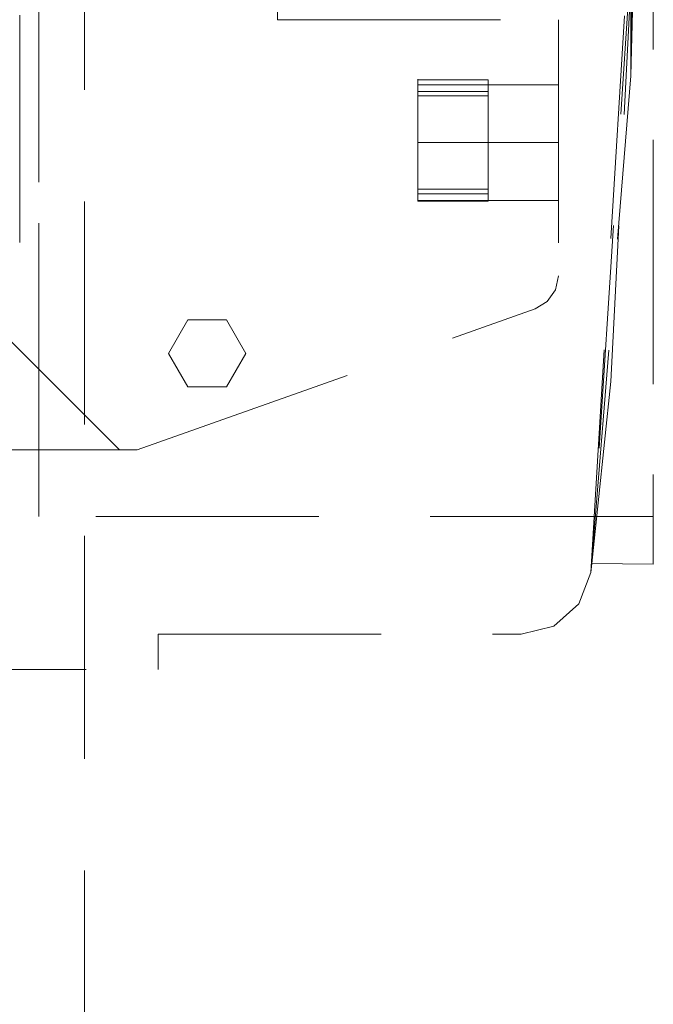
# Model space of a CAD drawing. Units: millimetres. Extents: x 0 to 7170, y 0 to 297.
# Drawn here: x 5954 to 5957, y 146 to 151 of the extents above; entities that cross this region are included whole.
import ezdxf

# ---------------------------------------------------------------- set-up
doc = ezdxf.new("R2010")
doc.units = ezdxf.units.MM
doc.linetypes.add('DASHED', pattern=[19.05, 12.7, -6.35])
doc.layers.add('1 Пунктир', color=150, linetype='DASHED', lineweight=0)

msp = doc.modelspace()

# ---------------------------------------------------------------- linework, layer by layer
at = {"layer": '1 Пунктир', "ltscale": 0.1}
for p, q in [((5957.3151, 156.4122), (5957.3151, 148.5522)), ((5953.8151, 152.1286), (5953.8151, 148.5522)), ((5953.7065, 151.4073), (5953.7065, 149.7017)), ((5953.7065, 151.4073), (5953.7065, 149.7017)), ((5953.7065, 151.4073), (5953.7065, 149.7017)), ((5953.7065, 151.4073), (5953.7065, 149.7017)), ((5953.7065, 151.4073), (5953.7065, 149.7017)), ((5953.7065, 151.4073), (5953.7065, 149.7017)), ((5953.7065, 151.4073), (5953.7065, 149.7017)), ((5953.7065, 151.4073), (5953.7065, 149.7017)), ((5953.7065, 151.4073), (5953.7065, 149.7017)), ((5953.7065, 151.4073), (5953.7065, 149.7017)), ((5953.7065, 151.4073), (5953.7065, 149.7017)), ((5953.7065, 151.4073), (5953.7065, 149.7017)), ((5953.7065, 151.4073), (5953.7065, 149.7017)), ((5953.7065, 151.4073), (5953.7065, 149.7017)), ((5953.7065, 151.4073), (5953.7065, 149.7017)), ((5953.7065, 151.4073), (5953.7065, 149.7017)), ((5953.7065, 151.4073), (5953.7065, 149.7017)), ((5953.7065, 151.4073), (5953.7065, 149.7017)), ((5953.7065, 151.3843), (5953.7065, 149.6788)), ((5953.7065, 151.3843), (5953.7065, 149.6788)), ((5953.7065, 151.3843), (5953.7065, 149.6788)), ((5953.7065, 151.3843), (5953.7065, 149.6788)), ((5953.7065, 151.3843), (5953.7065, 149.6788)), ((5956.7749, 151.3822), (5956.7749, 149.9235)), ((5956.7749, 151.3822), (5956.7749, 149.9235)), ((5956.7749, 151.3822), (5956.7749, 149.9235)), ((5956.7749, 151.3822), (5956.7749, 149.9235)), ((5956.7749, 151.3822), (5956.7749, 149.9235)), ((5956.7749, 151.3822), (5956.7749, 149.9235)), ((5956.7749, 151.3822), (5956.7749, 149.9235)), ((5956.7749, 151.3822), (5956.7749, 149.9235)), ((5956.7749, 151.3822), (5956.7749, 149.9235)), ((5956.7749, 151.3822), (5956.7749, 149.9235)), ((5956.7749, 151.3822), (5956.7749, 149.9235)), ((5956.7749, 151.3822), (5956.7749, 149.9235)), ((5956.7749, 151.3822), (5956.7749, 149.9235)), ((5956.7749, 151.3822), (5956.7749, 149.9235)), ((5956.7749, 151.3822), (5956.7749, 149.9235)), ((5956.7749, 151.3822), (5956.7749, 149.9235)), ((5956.7749, 151.3822), (5956.7749, 149.9235)), ((5956.7749, 151.3822), (5956.7749, 149.9235)), ((5956.7749, 151.3822), (5956.7749, 149.9235)), ((5956.7749, 151.3822), (5956.7749, 149.9235)), ((5956.9594, 148.2342), (5957.1866, 151.0631)), ((5955.9749, 150.9482), (5955.9749, 151.0436)), ((5955.9749, 151.0402), (5955.9749, 150.6822)), ((5955.9749, 151.0402), (5956.3749, 151.0402)), ((5955.9749, 151.0402), (5955.9749, 150.6822)), ((5955.9749, 151.0402), (5956.3749, 151.0402)), ((5955.9749, 151.0402), (5955.9749, 150.6822)), ((5955.9749, 151.0402), (5956.3749, 151.0402)), ((5955.9749, 151.0402), (5955.9749, 150.6822)), ((5955.9749, 151.0402), (5956.3749, 151.0402)), ((5955.9749, 151.0402), (5955.9749, 150.6822)), ((5955.9749, 151.0402), (5956.3749, 151.0402)), ((5955.9749, 151.0402), (5955.9749, 150.6822)), ((5955.9749, 151.0402), (5956.3749, 151.0402)), ((5955.9749, 151.0402), (5955.9749, 150.6822)), ((5955.9749, 151.0402), (5956.3749, 151.0402)), ((5955.9749, 151.0402), (5955.9749, 150.6822)), ((5955.9749, 151.0402), (5956.3749, 151.0402)), ((5955.9749, 151.0402), (5955.9749, 150.6822)), ((5955.9749, 151.0402), (5956.3749, 151.0402)), ((5955.9749, 151.0402), (5955.9749, 150.6822)), ((5955.9749, 151.0402), (5956.3749, 151.0402)), ((5955.9749, 151.0402), (5955.9749, 150.6822)), ((5955.9749, 151.0402), (5956.3749, 151.0402)), ((5955.9749, 151.0402), (5955.9749, 150.6822)), ((5955.9749, 151.0402), (5956.3749, 151.0402)), ((5955.9749, 151.0402), (5955.9749, 150.6822)), ((5955.9749, 151.0402), (5956.3749, 151.0402)), ((5955.9749, 151.0402), (5955.9749, 150.6822)), ((5955.9749, 151.0402), (5956.3749, 151.0402)), ((5955.9749, 151.0402), (5955.9749, 150.6822)), ((5955.9749, 151.0402), (5956.3749, 151.0402)), ((5955.9749, 151.0402), (5955.9749, 150.6822)), ((5955.9749, 151.0402), (5956.3749, 151.0402)), ((5955.9749, 151.0402), (5955.9749, 150.6822)), ((5955.9749, 151.0402), (5956.3749, 151.0402)), ((5955.9749, 151.0402), (5955.9749, 150.6822)), ((5955.9749, 151.0402), (5956.3749, 151.0402)), ((5955.9749, 151.0402), (5955.9749, 150.6822)), ((5955.9749, 151.0402), (5956.3749, 151.0402)), ((5955.9749, 151.0402), (5955.9749, 150.6822)), ((5955.9749, 151.0402), (5956.3749, 151.0402)), ((5955.9749, 151.0113), (5956.7749, 151.0113)), ((5955.9749, 151.0113), (5956.7749, 151.0113)), ((5955.9749, 151.0113), (5956.7749, 151.0113)), ((5955.9749, 151.0113), (5956.7749, 151.0113)), ((5955.9749, 151.0113), (5956.7749, 151.0113)), ((5955.9749, 151.0113), (5956.7749, 151.0113)), ((5955.9749, 151.0113), (5956.7749, 151.0113)), ((5955.9749, 151.0113), (5956.7749, 151.0113)), ((5955.9749, 151.0113), (5956.7749, 151.0113)), ((5955.9749, 151.0113), (5956.7749, 151.0113)), ((5955.9749, 151.0113), (5956.7749, 151.0113)), ((5955.9749, 151.0113), (5956.7749, 151.0113)), ((5955.9749, 151.0113), (5956.7749, 151.0113)), ((5955.9749, 151.0113), (5956.7749, 151.0113)), ((5955.9749, 151.0113), (5956.7749, 151.0113)), ((5955.9749, 151.0113), (5956.7749, 151.0113)), ((5955.9749, 151.0113), (5956.7749, 151.0113)), ((5955.9749, 151.0113), (5956.7749, 151.0113)), ((5955.9749, 151.0113), (5956.7749, 151.0113)), ((5955.9749, 151.0113), (5956.7749, 151.0113)), ((5956.3749, 150.3481), (5956.3749, 151.0402)), ((5956.3749, 151.0402), (5956.3749, 150.3909)), ((5956.3749, 150.3481), (5956.3749, 151.0402)), ((5956.3749, 151.0402), (5956.3749, 150.3909)), ((5956.3749, 150.3481), (5956.3749, 151.0402)), ((5956.3749, 151.0402), (5956.3749, 150.3909)), ((5956.3749, 150.3481), (5956.3749, 151.0402)), ((5956.3749, 151.0402), (5956.3749, 150.3909)), ((5956.3749, 150.3481), (5956.3749, 151.0402)), ((5956.3749, 151.0402), (5956.3749, 150.3909)), ((5956.3749, 150.3481), (5956.3749, 151.0402)), ((5956.3749, 151.0402), (5956.3749, 150.3909)), ((5956.3749, 150.3481), (5956.3749, 151.0402)), ((5956.3749, 151.0402), (5956.3749, 150.3909)), ((5956.3749, 150.3481), (5956.3749, 151.0402)), ((5956.3749, 151.0402), (5956.3749, 150.3909)), ((5956.3749, 150.3481), (5956.3749, 151.0402)), ((5956.3749, 151.0402), (5956.3749, 150.3909)), ((5956.3749, 150.3481), (5956.3749, 151.0402)), ((5956.3749, 151.0402), (5956.3749, 150.3909)), ((5956.3749, 150.3481), (5956.3749, 151.0402)), ((5956.3749, 151.0402), (5956.3749, 150.3909)), ((5956.3749, 150.3481), (5956.3749, 151.0402)), ((5956.3749, 151.0402), (5956.3749, 150.3909)), ((5956.3749, 150.3481), (5956.3749, 151.0402)), ((5956.3749, 151.0402), (5956.3749, 150.3909)), ((5956.3749, 150.3481), (5956.3749, 151.0402)), ((5956.3749, 151.0402), (5956.3749, 150.3909)), ((5956.3749, 150.3481), (5956.3749, 151.0402)), ((5956.3749, 151.0402), (5956.3749, 150.3909)), ((5956.3749, 150.3481), (5956.3749, 151.0402)), ((5956.3749, 151.0402), (5956.3749, 150.3909)), ((5956.3749, 150.3481), (5956.3749, 151.0402)), ((5956.3749, 151.0402), (5956.3749, 150.3909)), ((5956.3749, 150.3481), (5956.3749, 151.0402)), ((5956.3749, 151.0402), (5956.3749, 150.3909)), ((5956.3749, 150.3481), (5956.3749, 151.0402)), ((5956.3749, 151.0402), (5956.3749, 150.3909)), ((5956.3749, 150.3481), (5956.3749, 151.0402)), ((5956.3749, 151.0402), (5956.3749, 150.3909)), ((5956.7749, 151.0113), (5956.7749, 150.3531)), ((5956.7749, 151.0113), (5956.7749, 150.3531)), ((5956.7749, 151.0113), (5956.7749, 150.3531)), ((5956.7749, 151.0113), (5956.7749, 150.3531)), ((5956.7749, 151.0113), (5956.7749, 150.3531)), ((5956.7749, 151.0113), (5956.7749, 150.3531)), ((5956.7749, 151.0113), (5956.7749, 150.3531)), ((5956.7749, 151.0113), (5956.7749, 150.3531)), ((5956.7749, 151.0113), (5956.7749, 150.3531)), ((5956.7749, 151.0113), (5956.7749, 150.3531)), ((5956.7749, 151.0113), (5956.7749, 150.3531)), ((5956.7749, 151.0113), (5956.7749, 150.3531)), ((5956.7749, 151.0113), (5956.7749, 150.3531)), ((5956.7749, 151.0113), (5956.7749, 150.3531)), ((5956.7749, 151.0113), (5956.7749, 150.3531)), ((5956.7749, 151.0113), (5956.7749, 150.3531)), ((5956.7749, 151.0113), (5956.7749, 150.3531)), ((5956.7749, 151.0113), (5956.7749, 150.3531)), ((5956.7749, 151.0113), (5956.7749, 150.3531)), ((5956.7749, 151.0113), (5956.7749, 150.3531)), ((5955.9749, 150.9482), (5956.3749, 150.9482)), ((5955.9749, 150.9482), (5956.3749, 150.9482)), ((5955.9749, 150.9482), (5956.3749, 150.9482)), ((5955.9749, 150.9482), (5956.3749, 150.9482)), ((5955.9749, 150.9482), (5956.3749, 150.9482)), ((5955.9749, 150.9482), (5956.3749, 150.9482)), ((5955.9749, 150.9482), (5956.3749, 150.9482)), ((5955.9749, 150.9482), (5956.3749, 150.9482)), ((5955.9749, 150.9482), (5956.3749, 150.9482)), ((5955.9749, 150.9482), (5956.3749, 150.9482)), ((5955.9749, 150.9482), (5956.3749, 150.9482)), ((5955.9749, 150.9482), (5956.3749, 150.9482)), ((5955.9749, 150.9482), (5956.3749, 150.9482)), ((5955.9749, 150.9482), (5956.3749, 150.9482)), ((5955.9749, 150.9482), (5956.3749, 150.9482)), ((5955.9749, 150.9482), (5956.3749, 150.9482)), ((5955.9749, 150.9482), (5956.3749, 150.9482)), ((5955.9749, 150.9482), (5956.3749, 150.9482)), ((5955.9749, 150.9482), (5956.3749, 150.9482)), ((5955.9749, 150.9482), (5956.3749, 150.9482)), ((5955.9749, 150.6822), (5956.7749, 150.6822)), ((5955.9749, 150.6822), (5956.7749, 150.6822)), ((5955.9749, 150.6822), (5956.7749, 150.6822)), ((5955.9749, 150.6822), (5956.7749, 150.6822)), ((5955.9749, 150.6822), (5956.7749, 150.6822)), ((5955.9749, 150.6822), (5956.7749, 150.6822)), ((5955.9749, 150.6822), (5956.7749, 150.6822)), ((5955.9749, 150.6822), (5956.7749, 150.6822)), ((5955.9749, 150.6822), (5956.7749, 150.6822)), ((5955.9749, 150.6822), (5956.7749, 150.6822)), ((5955.9749, 150.6822), (5956.7749, 150.6822)), ((5955.9749, 150.6822), (5956.7749, 150.6822)), ((5955.9749, 150.6822), (5956.7749, 150.6822)), ((5955.9749, 150.6822), (5956.7749, 150.6822)), ((5955.9749, 150.6822), (5956.7749, 150.6822)), ((5955.9749, 150.6822), (5956.7749, 150.6822)), ((5955.9749, 150.6822), (5956.7749, 150.6822)), ((5955.9749, 150.6822), (5956.7749, 150.6822)), ((5955.9749, 150.6822), (5956.7749, 150.6822)), ((5955.9749, 150.6822), (5956.7749, 150.6822)), ((5955.9749, 150.4162), (5956.3749, 150.4162)), ((5955.9749, 150.4162), (5956.3749, 150.4162)), ((5955.9749, 150.4162), (5956.3749, 150.4162)), ((5955.9749, 150.4162), (5956.3749, 150.4162)), ((5955.9749, 150.4162), (5956.3749, 150.4162)), ((5955.9749, 150.4162), (5956.3749, 150.4162)), ((5955.9749, 150.4162), (5956.3749, 150.4162)), ((5955.9749, 150.4162), (5956.3749, 150.4162)), ((5955.9749, 150.4162), (5956.3749, 150.4162)), ((5955.9749, 150.4162), (5956.3749, 150.4162)), ((5955.9749, 150.4162), (5956.3749, 150.4162)), ((5955.9749, 150.4162), (5956.3749, 150.4162)), ((5955.9749, 150.4162), (5956.3749, 150.4162)), ((5955.9749, 150.4162), (5956.3749, 150.4162)), ((5955.9749, 150.4162), (5956.3749, 150.4162)), ((5955.9749, 150.4162), (5956.3749, 150.4162)), ((5955.9749, 150.4162), (5956.3749, 150.4162)), ((5955.9749, 150.4162), (5956.3749, 150.4162)), ((5955.9749, 150.4162), (5956.3749, 150.4162)), ((5955.9749, 150.4162), (5956.3749, 150.4162)), ((5955.9749, 150.3909), (5956.3749, 150.3909)), ((5955.9749, 150.3909), (5956.3749, 150.3909)), ((5955.9749, 150.3909), (5956.3749, 150.3909)), ((5955.9749, 150.3909), (5956.3749, 150.3909)), ((5955.9749, 150.3909), (5956.3749, 150.3909)), ((5955.9749, 150.3909), (5956.3749, 150.3909)), ((5955.9749, 150.3909), (5956.3749, 150.3909)), ((5955.9749, 150.3909), (5956.3749, 150.3909)), ((5955.9749, 150.3909), (5956.3749, 150.3909)), ((5955.9749, 150.3909), (5956.3749, 150.3909)), ((5955.9749, 150.3909), (5956.3749, 150.3909)), ((5955.9749, 150.3909), (5956.3749, 150.3909)), ((5955.9749, 150.3909), (5956.3749, 150.3909)), ((5955.9749, 150.3909), (5956.3749, 150.3909)), ((5955.9749, 150.3909), (5956.3749, 150.3909)), ((5955.9749, 150.3909), (5956.3749, 150.3909)), ((5955.9749, 150.3909), (5956.3749, 150.3909)), ((5955.9749, 150.3909), (5956.3749, 150.3909)), ((5955.9749, 150.3909), (5956.3749, 150.3909)), ((5955.9749, 150.3909), (5956.3749, 150.3909)), ((5955.9749, 150.3531), (5956.7749, 150.3531)), ((5955.9749, 150.3531), (5956.7749, 150.3531)), ((5955.9749, 150.3531), (5956.7749, 150.3531)), ((5955.9749, 150.3531), (5956.7749, 150.3531)), ((5955.9749, 150.3531), (5956.7749, 150.3531)), ((5955.9749, 150.3531), (5956.7749, 150.3531)), ((5955.9749, 150.3531), (5956.7749, 150.3531)), ((5955.9749, 150.3531), (5956.7749, 150.3531)), ((5955.9749, 150.3531), (5956.7749, 150.3531)), ((5955.9749, 150.3531), (5956.7749, 150.3531)), ((5955.9749, 150.3531), (5956.7749, 150.3531)), ((5955.9749, 150.3531), (5956.7749, 150.3531)), ((5955.9749, 150.3531), (5956.7749, 150.3531)), ((5955.9749, 150.3531), (5956.7749, 150.3531)), ((5955.9749, 150.3531), (5956.7749, 150.3531)), ((5955.9749, 150.3531), (5956.7749, 150.3531)), ((5955.9749, 150.3531), (5956.7749, 150.3531)), ((5955.9749, 150.3531), (5956.7749, 150.3531)), ((5955.9749, 150.3531), (5956.7749, 150.3531)), ((5955.9749, 150.3531), (5956.7749, 150.3531)), ((5955.9749, 150.3481), (5956.3749, 150.3481)), ((5955.9749, 150.3481), (5956.3749, 150.3481)), ((5955.9749, 150.3481), (5956.3749, 150.3481)), ((5955.9749, 150.3481), (5956.3749, 150.3481)), ((5955.9749, 150.3481), (5956.3749, 150.3481)), ((5955.9749, 150.3481), (5956.3749, 150.3481)), ((5955.9749, 150.3481), (5956.3749, 150.3481)), ((5955.9749, 150.3481), (5956.3749, 150.3481)), ((5955.9749, 150.3481), (5956.3749, 150.3481)), ((5955.9749, 150.3481), (5956.3749, 150.3481)), ((5955.9749, 150.3481), (5956.3749, 150.3481)), ((5955.9749, 150.3481), (5956.3749, 150.3481)), ((5955.9749, 150.3481), (5956.3749, 150.3481)), ((5955.9749, 150.3481), (5956.3749, 150.3481)), ((5955.9749, 150.3481), (5956.3749, 150.3481)), ((5955.9749, 150.3481), (5956.3749, 150.3481)), ((5955.9749, 150.3481), (5956.3749, 150.3481)), ((5955.9749, 150.3481), (5956.3749, 150.3481)), ((5955.9749, 150.3481), (5956.3749, 150.3481)), ((5955.9749, 150.3481), (5956.3749, 150.3481)), ((5956.7584, 149.8438), (5956.7749, 149.9235)), ((5956.7584, 149.8438), (5956.7749, 149.9235)), ((5956.7584, 149.8438), (5956.7749, 149.9235)), ((5956.7584, 149.8438), (5956.7749, 149.9235)), ((5956.7584, 149.8438), (5956.7749, 149.9235)), ((5956.7584, 149.8438), (5956.7749, 149.9235)), ((5956.7584, 149.8438), (5956.7749, 149.9235)), ((5956.7584, 149.8438), (5956.7749, 149.9235)), ((5956.7584, 149.8438), (5956.7749, 149.9235)), ((5956.7584, 149.8438), (5956.7749, 149.9235)), ((5956.7584, 149.8438), (5956.7749, 149.9235)), ((5956.7584, 149.8438), (5956.7749, 149.9235)), ((5956.7584, 149.8438), (5956.7749, 149.9235)), ((5956.7584, 149.8438), (5956.7749, 149.9235)), ((5956.7584, 149.8438), (5956.7749, 149.9235)), ((5956.7584, 149.8438), (5956.7749, 149.9235)), ((5956.7584, 149.8438), (5956.7749, 149.9235)), ((5956.7584, 149.8438), (5956.7749, 149.9235)), ((5956.7584, 149.8438), (5956.7749, 149.9235)), ((5956.7584, 149.8438), (5956.7749, 149.9235)), ((5956.7113, 149.7772), (5956.7584, 149.8438)), ((5956.7113, 149.7772), (5956.7584, 149.8438)), ((5956.7113, 149.7772), (5956.7584, 149.8438)), ((5956.7113, 149.7772), (5956.7584, 149.8438)), ((5956.7113, 149.7772), (5956.7584, 149.8438)), ((5956.7113, 149.7772), (5956.7584, 149.8438)), ((5956.7113, 149.7772), (5956.7584, 149.8438)), ((5956.7113, 149.7772), (5956.7584, 149.8438)), ((5956.7113, 149.7772), (5956.7584, 149.8438)), ((5956.7113, 149.7772), (5956.7584, 149.8438)), ((5956.7113, 149.7772), (5956.7584, 149.8438)), ((5956.7113, 149.7772), (5956.7584, 149.8438)), ((5956.7113, 149.7772), (5956.7584, 149.8438)), ((5956.7113, 149.7772), (5956.7584, 149.8438)), ((5956.7113, 149.7772), (5956.7584, 149.8438)), ((5956.7113, 149.7772), (5956.7584, 149.8438)), ((5956.7113, 149.7772), (5956.7584, 149.8438)), ((5956.7113, 149.7772), (5956.7584, 149.8438)), ((5956.7113, 149.7772), (5956.7584, 149.8438)), ((5956.7113, 149.7772), (5956.7584, 149.8438)), ((5956.6417, 149.735), (5956.7113, 149.7772)), ((5956.6417, 149.735), (5956.7113, 149.7772)), ((5956.6417, 149.735), (5956.7113, 149.7772)), ((5956.6417, 149.735), (5956.7113, 149.7772)), ((5956.6417, 149.735), (5956.7113, 149.7772)), ((5956.6417, 149.735), (5956.7113, 149.7772)), ((5956.6417, 149.735), (5956.7113, 149.7772)), ((5956.6417, 149.735), (5956.7113, 149.7772)), ((5956.6417, 149.735), (5956.7113, 149.7772)), ((5956.6417, 149.735), (5956.7113, 149.7772)), ((5956.6417, 149.735), (5956.7113, 149.7772)), ((5956.6417, 149.735), (5956.7113, 149.7772)), ((5956.6417, 149.735), (5956.7113, 149.7772)), ((5956.6417, 149.735), (5956.7113, 149.7772)), ((5956.6417, 149.735), (5956.7113, 149.7772)), ((5956.6417, 149.735), (5956.7113, 149.7772)), ((5956.6417, 149.735), (5956.7113, 149.7772)), ((5956.6417, 149.735), (5956.7113, 149.7772)), ((5956.6417, 149.735), (5956.7113, 149.7772)), ((5956.6417, 149.735), (5956.7113, 149.7772)), ((5954.3749, 148.9322), (5956.6417, 149.735)), ((5954.3749, 148.9322), (5956.6417, 149.735)), ((5954.3749, 148.9322), (5956.6417, 149.735)), ((5954.3749, 148.9322), (5956.6417, 149.735)), ((5954.3749, 148.9322), (5956.6417, 149.735)), ((5954.3749, 148.9322), (5956.6417, 149.735)), ((5954.3749, 148.9322), (5956.6417, 149.735)), ((5954.3749, 148.9322), (5956.6417, 149.735)), ((5954.3749, 148.9322), (5956.6417, 149.735)), ((5954.3749, 148.9322), (5956.6417, 149.735)), ((5954.3749, 148.9322), (5956.6417, 149.735)), ((5954.3749, 148.9322), (5956.6417, 149.735)), ((5954.3749, 148.9322), (5956.6417, 149.735)), ((5954.3749, 148.9322), (5956.6417, 149.735)), ((5954.3749, 148.9322), (5956.6417, 149.735)), ((5954.3749, 148.9322), (5956.6417, 149.735)), ((5954.3749, 148.9322), (5956.6417, 149.735)), ((5954.3749, 148.9322), (5956.6417, 149.735)), ((5954.3749, 148.9322), (5956.6417, 149.735)), ((5954.3749, 148.9322), (5956.6417, 149.735)), ((5954.6649, 149.6727), (5954.8849, 149.6727)), ((5954.6649, 149.6727), (5954.8849, 149.6727)), ((5954.6649, 149.6727), (5954.8849, 149.6727)), ((5954.6649, 149.6727), (5954.8849, 149.6727)), ((5954.6649, 149.6727), (5954.8849, 149.6727)), ((5954.6649, 149.6727), (5954.8849, 149.6727)), ((5954.6649, 149.6727), (5954.8849, 149.6727)), ((5954.6649, 149.6727), (5954.8849, 149.6727)), ((5954.6649, 149.6727), (5954.8849, 149.6727)), ((5954.6649, 149.6727), (5954.8849, 149.6727)), ((5954.6649, 149.6727), (5954.8849, 149.6727)), ((5954.6649, 149.6727), (5954.8849, 149.6727)), ((5954.6649, 149.6727), (5954.8849, 149.6727)), ((5954.6649, 149.6727), (5954.8849, 149.6727)), ((5954.6649, 149.6727), (5954.8849, 149.6727)), ((5954.6649, 149.6727), (5954.8849, 149.6727)), ((5954.6649, 149.6727), (5954.8849, 149.6727)), ((5954.6649, 149.6727), (5954.8849, 149.6727)), ((5954.6649, 149.6727), (5954.8849, 149.6727)), ((5954.6649, 149.6727), (5954.8849, 149.6727)), ((5954.8849, 149.6727), (5954.9949, 149.4822)), ((5954.8849, 149.2916), (5954.9949, 149.4822)), ((5954.6649, 149.2916), (5954.8849, 149.2916)), ((5954.6649, 149.2916), (5954.8849, 149.2916)), ((5954.6649, 149.2916), (5954.8849, 149.2916)), ((5954.6649, 149.2916), (5954.8849, 149.2916)), ((5954.6649, 149.2916), (5954.8849, 149.2916)), ((5954.6649, 149.2916), (5954.8849, 149.2916)), ((5954.6649, 149.2916), (5954.8849, 149.2916)), ((5954.6649, 149.2916), (5954.8849, 149.2916)), ((5954.6649, 149.2916), (5954.8849, 149.2916)), ((5954.6649, 149.2916), (5954.8849, 149.2916)), ((5954.6649, 149.2916), (5954.8849, 149.2916)), ((5954.6649, 149.2916), (5954.8849, 149.2916)), ((5954.6649, 149.2916), (5954.8849, 149.2916)), ((5954.6649, 149.2916), (5954.8849, 149.2916)), ((5954.6649, 149.2916), (5954.8849, 149.2916)), ((5954.6649, 149.2916), (5954.8849, 149.2916)), ((5954.6649, 149.2916), (5954.8849, 149.2916)), ((5954.6649, 149.2916), (5954.8849, 149.2916)), ((5954.6649, 149.2916), (5954.8849, 149.2916)), ((5954.6649, 149.2916), (5954.8849, 149.2916)), ((5951.3749, 148.9322), (5954.3749, 148.9322)), ((5951.3749, 148.9322), (5954.3749, 148.9322)), ((5951.3749, 148.9322), (5954.3749, 148.9322)), ((5951.3749, 148.9322), (5954.3749, 148.9322)), ((5951.3749, 148.9322), (5954.3749, 148.9322)), ((5951.3749, 148.9322), (5954.3749, 148.9322)), ((5951.3749, 148.9322), (5954.3749, 148.9322)), ((5951.3749, 148.9322), (5954.3749, 148.9322)), ((5951.3749, 148.9322), (5954.3749, 148.9322)), ((5951.3749, 148.9322), (5954.3749, 148.9322)), ((5951.3749, 148.9322), (5954.3749, 148.9322)), ((5951.3749, 148.9322), (5954.3749, 148.9322)), ((5951.3749, 148.9322), (5954.3749, 148.9322)), ((5951.3749, 148.9322), (5954.3749, 148.9322)), ((5951.3749, 148.9322), (5954.3749, 148.9322)), ((5951.3749, 148.9322), (5954.3749, 148.9322)), ((5951.3749, 148.9322), (5954.3749, 148.9322)), ((5951.3749, 148.9322), (5954.3749, 148.9322)), ((5951.3749, 148.9322), (5954.3749, 148.9322)), ((5951.3749, 148.9322), (5954.3749, 148.9322)), ((5956.9594, 148.2342), (5956.9656, 148.2863)), ((5956.8916, 148.0551), (5956.9594, 148.2342)), ((5956.7482, 147.928), (5956.8916, 148.0551)), ((5956.5623, 147.8822), (5956.7482, 147.928)), ((5952.8151, 147.6822), (5954.4951, 147.6822))]:
    msp.add_line(p, q, dxfattribs=at)
for points in [[(5954.0751, 140.4822), (5945.6751, 140.4822), (5945.6751, 163.6822), (5954.0751, 163.6822), (5954.0751, 140.4822)], [(5956.9696, 156.6451), (5956.9594, 156.7301), (5957.2131, 152.1111), (5956.9594, 148.2342), (5957.2151, 152.4822)], [(5957.3151, 156.6822), (5957.3151, 152.4822), (5957.3151, 148.2822)], [(5957.3151, 148.5522), (5953.8151, 148.5522), (5953.8151, 156.4122), (5957.3151, 156.4122)], [(5957.1177, 155.1069), (5957.2131, 152.1111), (5957.0737, 149.3212)], [(5957.2151, 152.4822), (5957.1638, 154.3868), (5957.1866, 153.9012), (5957.1866, 151.0631)], [(5957.2151, 152.4822), (5957.1866, 153.9012), (5957.2131, 152.1111), (5957.1866, 151.0631), (5957.2151, 152.4822)], [(5955.1749, 152.5822), (5955.1749, 151.3822), (5956.7749, 151.3822)], [(5955.1749, 152.5822), (5955.1749, 151.3822), (5956.7749, 151.3822)], [(5955.1749, 152.5822), (5955.1749, 151.3822), (5956.7749, 151.3822)], [(5955.1749, 152.5822), (5955.1749, 151.3822), (5956.7749, 151.3822)], [(5955.1749, 152.5822), (5955.1749, 151.3822), (5956.7749, 151.3822)], [(5955.1749, 152.5822), (5955.1749, 151.3822), (5956.7749, 151.3822)], [(5955.1749, 152.5822), (5955.1749, 151.3822), (5956.7749, 151.3822)], [(5955.1749, 152.5822), (5955.1749, 151.3822), (5956.7749, 151.3822)], [(5955.1749, 152.5822), (5955.1749, 151.3822), (5956.7749, 151.3822)], [(5955.1749, 152.5822), (5955.1749, 151.3822), (5956.7749, 151.3822)], [(5955.1749, 152.5822), (5955.1749, 151.3822), (5956.7749, 151.3822)], [(5955.1749, 152.5822), (5955.1749, 151.3822), (5956.7749, 151.3822)], [(5955.1749, 152.5822), (5955.1749, 151.3822), (5956.7749, 151.3822)], [(5955.1749, 152.5822), (5955.1749, 151.3822), (5956.7749, 151.3822)], [(5955.1749, 152.5822), (5955.1749, 151.3822), (5956.7749, 151.3822)], [(5955.1749, 152.5822), (5955.1749, 151.3822), (5956.7749, 151.3822)], [(5955.1749, 152.5822), (5955.1749, 151.3822), (5956.7749, 151.3822)], [(5955.1749, 152.5822), (5955.1749, 151.3822), (5956.7749, 151.3822)], [(5955.1749, 152.5822), (5955.1749, 151.3822), (5956.7749, 151.3822)], [(5953.4749, 151.3322), (5953.4749, 149.7322), (5954.2749, 148.9322)], [(5953.4749, 151.3322), (5953.4749, 149.7322), (5954.2749, 148.9322)], [(5953.4749, 151.3322), (5953.4749, 149.7322), (5954.2749, 148.9322)], [(5953.4749, 151.3322), (5953.4749, 149.7322), (5954.2749, 148.9322)], [(5953.4749, 151.3322), (5953.4749, 149.7322), (5954.2749, 148.9322)], [(5953.4749, 151.3322), (5953.4749, 149.7322), (5954.2749, 148.9322)], [(5953.4749, 151.3322), (5953.4749, 149.7322), (5954.2749, 148.9322)], [(5953.4749, 151.3322), (5953.4749, 149.7322), (5954.2749, 148.9322)], [(5953.4749, 151.3322), (5953.4749, 149.7322), (5954.2749, 148.9322)], [(5953.4749, 151.3322), (5953.4749, 149.7322), (5954.2749, 148.9322)], [(5953.4749, 151.3322), (5953.4749, 149.7322), (5954.2749, 148.9322)], [(5953.4749, 151.3322), (5953.4749, 149.7322), (5954.2749, 148.9322)], [(5953.4749, 151.3322), (5953.4749, 149.7322), (5954.2749, 148.9322)], [(5953.4749, 151.3322), (5953.4749, 149.7322), (5954.2749, 148.9322)], [(5953.4749, 151.3322), (5953.4749, 149.7322), (5954.2749, 148.9322)], [(5953.4749, 151.3322), (5953.4749, 149.7322), (5954.2749, 148.9322)], [(5953.4749, 151.3322), (5953.4749, 149.7322), (5954.2749, 148.9322)], [(5953.4749, 151.3322), (5953.4749, 149.7322), (5954.2749, 148.9322)], [(5953.4749, 151.3322), (5953.4749, 149.7322), (5954.2749, 148.9322)], [(5953.4749, 151.3322), (5953.4749, 149.7322), (5954.2749, 148.9322)], [(5955.9749, 150.3481), (5955.9749, 150.9734), (5956.3749, 150.9734)], [(5955.9749, 150.3481), (5955.9749, 150.9734), (5956.3749, 150.9734)], [(5955.9749, 150.3481), (5955.9749, 150.9734), (5956.3749, 150.9734)], [(5955.9749, 150.3481), (5955.9749, 150.9734), (5956.3749, 150.9734)], [(5955.9749, 150.3481), (5955.9749, 150.9734), (5956.3749, 150.9734)], [(5955.9749, 150.3481), (5955.9749, 150.9734), (5956.3749, 150.9734)], [(5955.9749, 150.3481), (5955.9749, 150.9734), (5956.3749, 150.9734)], [(5955.9749, 150.3481), (5955.9749, 150.9734), (5956.3749, 150.9734)], [(5955.9749, 150.3481), (5955.9749, 150.9734), (5956.3749, 150.9734)], [(5955.9749, 150.3481), (5955.9749, 150.9734), (5956.3749, 150.9734)], [(5955.9749, 150.3481), (5955.9749, 150.9734), (5956.3749, 150.9734)], [(5955.9749, 150.3481), (5955.9749, 150.9734), (5956.3749, 150.9734)], [(5955.9749, 150.3481), (5955.9749, 150.9734), (5956.3749, 150.9734)], [(5955.9749, 150.3481), (5955.9749, 150.9734), (5956.3749, 150.9734)], [(5955.9749, 150.3481), (5955.9749, 150.9734), (5956.3749, 150.9734)], [(5955.9749, 150.3481), (5955.9749, 150.9734), (5956.3749, 150.9734)], [(5955.9749, 150.3481), (5955.9749, 150.9734), (5956.3749, 150.9734)], [(5955.9749, 150.3481), (5955.9749, 150.9734), (5956.3749, 150.9734)], [(5955.9749, 150.3481), (5955.9749, 150.9734), (5956.3749, 150.9734)], [(5955.9749, 150.3481), (5955.9749, 150.9734), (5956.3749, 150.9734)], [(5954.2749, 148.9322), (5951.8749, 148.9322), (5952.6749, 149.7322)], [(5954.6649, 149.2916), (5954.5549, 149.4822), (5954.6649, 149.6727)], [(5954.6649, 149.2916), (5954.5549, 149.4822), (5954.6649, 149.6727)], [(5954.6649, 149.2916), (5954.5549, 149.4822), (5954.6649, 149.6727)], [(5954.6649, 149.2916), (5954.5549, 149.4822), (5954.6649, 149.6727)], [(5954.6649, 149.2916), (5954.5549, 149.4822), (5954.6649, 149.6727)], [(5954.6649, 149.2916), (5954.5549, 149.4822), (5954.6649, 149.6727)], [(5954.6649, 149.2916), (5954.5549, 149.4822), (5954.6649, 149.6727)], [(5954.6649, 149.2916), (5954.5549, 149.4822), (5954.6649, 149.6727)], [(5954.6649, 149.2916), (5954.5549, 149.4822), (5954.6649, 149.6727)], [(5954.6649, 149.2916), (5954.5549, 149.4822), (5954.6649, 149.6727)], [(5954.6649, 149.2916), (5954.5549, 149.4822), (5954.6649, 149.6727)], [(5954.6649, 149.2916), (5954.5549, 149.4822), (5954.6649, 149.6727)], [(5954.6649, 149.2916), (5954.5549, 149.4822), (5954.6649, 149.6727)], [(5954.6649, 149.2916), (5954.5549, 149.4822), (5954.6649, 149.6727)], [(5954.6649, 149.2916), (5954.5549, 149.4822), (5954.6649, 149.6727)], [(5954.6649, 149.2916), (5954.5549, 149.4822), (5954.6649, 149.6727)], [(5954.6649, 149.2916), (5954.5549, 149.4822), (5954.6649, 149.6727)], [(5954.6649, 149.2916), (5954.5549, 149.4822), (5954.6649, 149.6727)], [(5954.6649, 149.2916), (5954.5549, 149.4822), (5954.6649, 149.6727)], [(5954.6649, 149.2916), (5954.5549, 149.4822), (5954.6649, 149.6727)], [(5954.8849, 149.6727), (5954.9949, 149.4822), (5954.8849, 149.2916)], [(5954.8849, 149.6727), (5954.9949, 149.4822), (5954.8849, 149.2916)], [(5954.8849, 149.6727), (5954.9949, 149.4822), (5954.8849, 149.2916)], [(5954.8849, 149.6727), (5954.9949, 149.4822), (5954.8849, 149.2916)], [(5954.8849, 149.6727), (5954.9949, 149.4822), (5954.8849, 149.2916)], [(5954.8849, 149.6727), (5954.9949, 149.4822), (5954.8849, 149.2916)], [(5954.8849, 149.6727), (5954.9949, 149.4822), (5954.8849, 149.2916)], [(5954.8849, 149.6727), (5954.9949, 149.4822), (5954.8849, 149.2916)], [(5954.8849, 149.6727), (5954.9949, 149.4822), (5954.8849, 149.2916)], [(5954.8849, 149.6727), (5954.9949, 149.4822), (5954.8849, 149.2916)], [(5954.8849, 149.6727), (5954.9949, 149.4822), (5954.8849, 149.2916)], [(5954.8849, 149.6727), (5954.9949, 149.4822), (5954.8849, 149.2916)], [(5954.8849, 149.6727), (5954.9949, 149.4822), (5954.8849, 149.2916)], [(5954.8849, 149.6727), (5954.9949, 149.4822), (5954.8849, 149.2916)], [(5954.8849, 149.6727), (5954.9949, 149.4822), (5954.8849, 149.2916)], [(5954.8849, 149.6727), (5954.9949, 149.4822), (5954.8849, 149.2916)], [(5954.8849, 149.6727), (5954.9949, 149.4822), (5954.8849, 149.2916)], [(5954.8849, 149.6727), (5954.9949, 149.4822), (5954.8849, 149.2916)], [(5954.8849, 149.6727), (5954.9949, 149.4822), (5954.8849, 149.2916)], [(5957.3151, 148.2822), (5956.9656, 148.2863), (5957.0737, 149.3212)], [(5954.4951, 147.6822), (5954.4951, 147.8822), (5956.5623, 147.8822)]]:
    msp.add_lwpolyline(points, dxfattribs=at)

doc.saveas('drawing.dxf')
